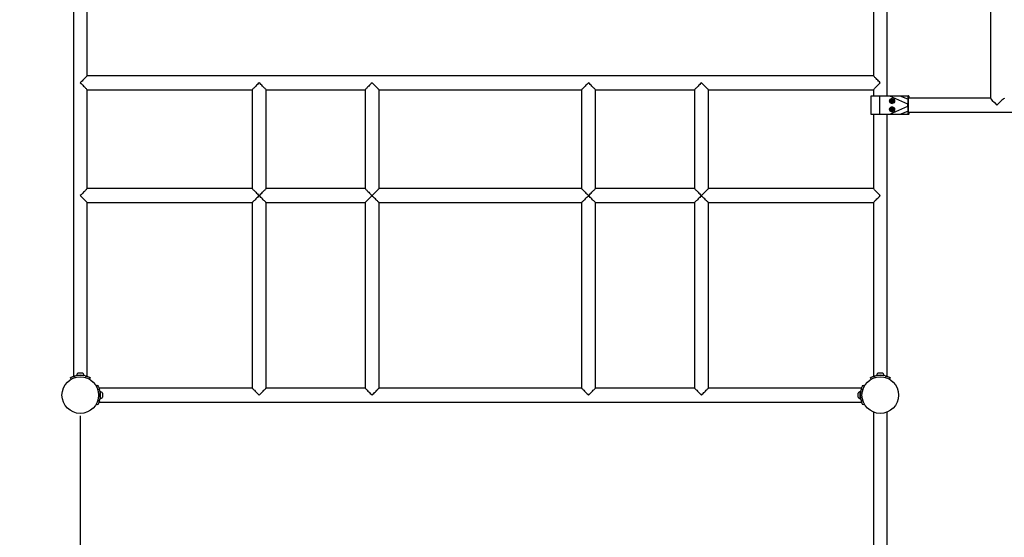
# Model space of a CAD drawing. Units: millimetres. Extents: x 5 to 415, y 5 to 292.
# Drawn here: x 75 to 123, y 158 to 183 of the extents above; entities that cross this region are included whole.
import ezdxf

# ---------------------------------------------------------------- set-up
doc = ezdxf.new("R2010")
doc.units = ezdxf.units.MM
doc.layers.add('1', color=7, linetype='Continuous', lineweight=25)
doc.styles.add('SLDTEXTSTYLE0', font='ISOCP', dxfattribs={"width": 0.96})
doc.dimstyles.new('SLDDIMSTYLE0', dxfattribs={"dimtxt": 3.5, "dimasz": 3.302, "dimexe": 0, "dimexo": 0.0625, "dimgap": 0.875, "dimtad": 1, "dimdec": 0, "dimlfac": 50, "dimrnd": 1e-09, "dimzin": 12, "dimdsep": 46, "dimtxsty": 'SLDTEXTSTYLE0', "dimsah": 1, "dimcen": 0.09, "dimadec": 0, "dimazin": 3, "dimtfac": 1, "dimtdec": 0, "dimtofl": 0, "dimtmove": 0, "dimatfit": 3, "dimfxl": 0, "dimfrac": 2, "dimtolj": 1, "dimtzin": 12, "dimarcsym": 0})

# ---------------------------------------------------------------- blocks, each defined once
blk = doc.blocks.new('_D_5')
at = {"layer": '1'}
for p, q in [((78.375, 164.288), (78.375, 154.807)), ((78.375, 155.807), (48.231, 155.807))]:
    blk.add_line(p, q, dxfattribs=at)
for points in [[(48.231, 155.807), (51.533, 155.299), (51.533, 156.315)], [(78.375, 155.807), (75.073, 156.315), (75.073, 155.299)]]:
    blk.add_solid(points, dxfattribs=at)
at = {"layer": '1', "insert": (59.855, 160.319), "char_height": 3.5, "attachment_point": 1, "style": 'SLDTEXTSTYLE0'}
blk.add_mtext('1507', dxfattribs=at)

msp = doc.modelspace()

# ---------------------------------------------------------------- linework, layer by layer
at = {"color": 7, "linetype": 'Continuous', "lineweight": 25}
for p, q in [((78.03828, 203.1732), (78.03828, 166.19631)), ((117.50628, 179.79777), (117.50628, 189.57175)), ((122.50947, 189.68546), (122.50947, 179.68407)), ((78.71228, 180.77276), (78.71228, 188.59676)), ((116.83228, 188.59676), (116.83228, 180.77276)), ((116.83228, 180.77276), (78.71228, 180.77276)), ((78.71228, 180.09876), (86.71229, 180.09876)), ((78.71228, 175.29876), (78.71228, 180.09876)), ((86.71229, 180.09876), (86.71229, 175.29876)), ((87.38629, 175.29876), (87.38629, 180.09876)), ((87.38629, 180.09876), (92.18629, 180.09876)), ((92.18629, 180.09876), (92.18629, 175.29876)), ((92.86029, 175.29876), (92.86029, 180.09876)), ((92.86029, 180.09876), (102.68428, 180.09876)), ((102.68428, 180.09876), (102.68428, 175.29876)), ((103.35828, 175.29876), (103.35828, 180.09876)), ((103.35828, 180.09876), (108.15828, 180.09876)), ((108.15828, 180.09876), (108.15828, 175.29876)), ((108.83228, 175.29876), (108.83228, 180.09876)), ((108.83228, 180.09876), (116.83228, 180.09876)), ((116.83228, 180.09876), (116.83228, 179.79777)), ((116.71362, 179.77777), (116.71362, 178.91777)), ((117.15062, 179.77777), (116.71364, 179.77777)), ((116.71364, 179.77777), (116.71364, 178.91777)), ((116.73362, 179.79777), (117.15191, 179.79777)), ((117.63735, 179.77777), (117.15062, 179.77777)), ((117.15062, 178.91777), (117.15062, 179.77777)), ((117.15191, 179.79777), (117.63864, 179.79777)), ((118.50109, 179.4027), (117.63735, 179.77777)), ((117.63864, 179.79777), (118.16229, 179.79777)), ((117.71842, 179.58621), (117.69796, 179.54482)), ((117.7235, 179.50637), (117.69796, 179.54482)), ((117.70183, 179.54482), (117.69796, 179.54482)), ((117.71206, 179.56552), (117.70183, 179.54482)), ((117.7146, 179.5256), (117.70183, 179.54482)), ((117.72229, 179.58621), (117.71206, 179.56552)), ((117.71842, 179.58621), (117.76442, 179.58915)), ((117.72229, 179.58621), (117.71842, 179.58621)), ((117.72229, 179.58621), (117.74529, 179.58768)), ((117.74911, 179.64776), (117.74473, 179.64776)), ((117.74529, 179.58768), (117.76457, 179.58891)), ((117.76442, 179.58915), (117.78996, 179.5507)), ((117.7695, 179.50931), (117.78996, 179.5507)), ((118.16229, 179.79777), (118.51791, 179.79777)), ((118.16726, 179.79129), (118.5132, 179.64107)), ((118.52288, 179.79129), (118.16726, 179.79129)), ((118.5132, 179.64107), (118.52288, 179.79129)), ((118.51791, 179.79777), (118.52816, 179.79777)), ((118.53787, 179.77777), (118.52818, 179.62755)), ((118.52855, 179.79776), (118.53074, 179.79776)), ((118.53074, 179.79776), (118.54099, 179.79776)), ((118.54812, 179.77777), (118.53787, 179.77777)), ((122.50947, 179.68477), (118.54181, 179.68477)), ((118.54812, 179.70421), (118.54812, 179.77777)), ((118.54816, 179.703), (118.54816, 179.77777)), ((118.5507, 179.77776), (118.5507, 179.7042)), ((118.56095, 179.77776), (118.5507, 179.77776)), ((118.55544, 179.6923), (118.557, 179.68477)), ((118.56703, 179.68477), (118.56095, 179.77905)), ((117.63735, 178.91777), (118.50109, 179.29283)), ((117.71842, 179.18621), (117.69796, 179.14482)), ((117.7235, 179.10637), (117.69796, 179.14482)), ((117.70183, 179.14482), (117.69796, 179.14482)), ((117.71206, 179.16552), (117.70183, 179.14482)), ((117.7146, 179.1256), (117.70183, 179.14482)), ((117.72229, 179.18621), (117.71206, 179.16552)), ((117.72721, 179.50661), (117.7146, 179.5256)), ((117.72721, 179.10661), (117.7146, 179.1256)), ((117.71842, 179.18621), (117.76442, 179.18915)), ((117.72229, 179.18621), (117.71842, 179.18621)), ((117.72229, 179.18621), (117.74529, 179.18768)), ((117.7235, 179.50637), (117.7695, 179.50931)), ((117.7235, 179.10637), (117.7695, 179.10931)), ((117.74473, 179.44776), (117.74911, 179.44776)), ((117.74911, 179.24776), (117.74473, 179.24776)), ((117.74529, 179.18768), (117.76457, 179.18891)), ((117.76442, 179.18915), (117.78996, 179.1507)), ((117.7695, 179.10931), (117.78996, 179.1507)), ((118.5132, 179.05446), (118.16726, 178.90424)), ((118.50109, 179.29283), (118.50109, 179.4027)), ((118.50109, 179.4027), (118.52233, 179.4027)), ((118.50109, 179.29283), (118.52233, 179.29283)), ((118.52288, 178.90424), (118.5132, 179.05446)), ((118.52233, 179.4027), (118.52233, 179.29283)), ((118.52818, 179.06798), (118.53787, 178.91777)), ((116.71364, 178.91777), (117.15062, 178.91777)), ((117.15191, 178.89777), (116.73362, 178.89777)), ((116.81487, 178.89776), (116.7362, 178.89776)), ((116.83228, 178.89776), (116.81487, 178.89776)), ((116.83228, 178.89777), (116.83228, 175.29876)), ((117.15062, 178.91777), (117.63735, 178.91777)), ((117.63864, 178.89777), (117.15191, 178.89777)), ((117.50628, 166.19631), (117.50628, 178.89777)), ((117.52627, 178.89776), (117.50628, 178.89776)), ((118.53074, 178.89776), (117.52627, 178.89776)), ((118.16229, 178.89777), (117.63864, 178.89777)), ((117.74473, 179.04776), (117.74911, 179.04776)), ((118.51791, 178.89777), (118.16229, 178.89777)), ((118.16726, 178.90424), (118.52288, 178.90424)), ((118.52816, 178.89777), (118.51791, 178.89777)), ((118.54099, 178.89776), (118.53074, 178.89776)), ((118.53787, 178.91777), (118.54812, 178.91777)), ((118.54181, 179.01077), (165.03723, 179.01077)), ((118.54812, 178.91777), (118.54812, 178.99133)), ((118.54816, 178.91777), (118.54816, 178.99253)), ((118.5507, 178.99132), (118.5507, 178.91776)), ((118.5507, 178.91776), (118.56095, 178.91776)), ((118.557, 179.01077), (118.55472, 179.00041)), ((118.56095, 178.91648), (118.56703, 179.01077)), ((86.71229, 175.29876), (78.71228, 175.29876)), ((92.18629, 175.29876), (87.38629, 175.29876)), ((102.68428, 175.29876), (92.86029, 175.29876)), ((108.15828, 175.29876), (103.35828, 175.29876)), ((116.83228, 175.29876), (108.83228, 175.29876)), ((78.71228, 174.62476), (86.71228, 174.62476)), ((78.71228, 166.19627), (78.71228, 174.62476)), ((86.71228, 174.62476), (86.71228, 165.62476)), ((87.38628, 165.62476), (87.38628, 174.62476)), ((87.38628, 174.62476), (92.18628, 174.62476)), ((92.18628, 174.62476), (92.18628, 165.62476)), ((92.86028, 165.62476), (92.86028, 174.62476)), ((92.86028, 174.62476), (102.68428, 174.62476)), ((102.68428, 174.62476), (102.68428, 165.62476)), ((103.35828, 165.62476), (103.35828, 174.62476)), ((103.35828, 174.62476), (108.15828, 174.62476)), ((108.15828, 174.62476), (108.15828, 165.62476)), ((108.83228, 165.62476), (108.83228, 174.62476)), ((108.83228, 174.62476), (116.83228, 174.62476)), ((116.83228, 174.62476), (116.83228, 166.19627)), ((78.08143, 166.21113), (78.12185, 166.13987)), ((78.20028, 166.25676), (78.55028, 166.25676)), ((78.27528, 166.36676), (78.47528, 166.36676)), ((78.27528, 166.25676), (78.27528, 166.25158)), ((78.47528, 166.25158), (78.47528, 166.25676)), ((78.48528, 166.25049), (78.48528, 166.25065)), ((78.62871, 166.13987), (78.66913, 166.21113)), ((116.87543, 166.21113), (116.91585, 166.13987)), ((116.99428, 166.25676), (117.33639, 166.25676)), ((117.06928, 166.36676), (117.26477, 166.36676)), ((117.06928, 166.25676), (117.06928, 166.25158)), ((117.26477, 166.36676), (117.26928, 166.36676)), ((117.26928, 166.25158), (117.26928, 166.25676)), ((117.27928, 166.25049), (117.27928, 166.25065)), ((117.33639, 166.25676), (117.34428, 166.25676)), ((117.42271, 166.13987), (117.46313, 166.21113)), ((77.93665, 166.06101), (77.89718, 166.13059)), ((78.85339, 166.13059), (78.81392, 166.06101)), ((79.14854, 165.72639), (79.21812, 165.76586)), ((116.32645, 165.76586), (116.39603, 165.72639)), ((116.73065, 166.06101), (116.69118, 166.13059)), ((117.64739, 166.13059), (117.60792, 166.06101)), ((79.29865, 165.58161), (79.2274, 165.54119)), ((86.71228, 165.62476), (79.28379, 165.62476)), ((79.34428, 165.38776), (79.33911, 165.38776)), ((79.34428, 165.46276), (79.34428, 165.12066)), ((79.45428, 165.38776), (79.45428, 165.19227)), ((92.18628, 165.62476), (87.38628, 165.62476)), ((102.68428, 165.62476), (92.86028, 165.62476)), ((108.15828, 165.62476), (103.35828, 165.62476)), ((116.26077, 165.62476), (108.83228, 165.62476)), ((116.09028, 165.18776), (116.09028, 165.38776)), ((116.20028, 165.11276), (116.20028, 165.46276)), ((116.20546, 165.38776), (116.20028, 165.38776)), ((116.20655, 165.39776), (116.20639, 165.39776)), ((116.31717, 165.54119), (116.24591, 165.58161)), ((79.21812, 164.80965), (79.14854, 164.84912)), ((79.2274, 165.03433), (79.29865, 164.99391)), ((79.28384, 164.95076), (116.26073, 164.95076)), ((79.33802, 165.17776), (79.33818, 165.17776)), ((79.33911, 165.18776), (79.34428, 165.18776)), ((79.34428, 165.12066), (79.34428, 165.11276)), ((79.45428, 165.19227), (79.45428, 165.18776)), ((116.20028, 165.18776), (116.20546, 165.18776)), ((116.24591, 164.99391), (116.31717, 165.03433)), ((116.39603, 164.84912), (116.32645, 164.80965)), ((116.83228, 164.46461), (116.83228, 141.98779)), ((117.50628, 141.98779), (117.50628, 164.46466)), ((117.50629, 159.38775), (117.50629, 164.46469))]:
    msp.add_line(p, q, dxfattribs=at)
at = {"color": 8, "linetype": 'Continuous', "lineweight": 25}
for p, q in [((116.71362, 179.77777), (116.71364, 179.77777)), ((118.53058, 179.79762), (118.53074, 179.79776)), ((118.5462, 179.70128), (118.54812, 179.70421)), ((118.54812, 179.77777), (118.54816, 179.77777)), ((118.5507, 179.77776), (118.54816, 179.77776)), ((118.56095, 179.77776), (118.56095, 179.77905)), ((118.56695, 179.68477), (118.56095, 179.77776)), ((116.71362, 178.91777), (116.71364, 178.91777)), ((118.53074, 178.89776), (118.53058, 178.89791)), ((118.54812, 178.99133), (118.54648, 178.99366)), ((118.54812, 178.91777), (118.54816, 178.91777)), ((118.5507, 178.91776), (118.54812, 178.91776)), ((118.56095, 178.91776), (118.56695, 179.01077)), ((118.56095, 178.91648), (118.56095, 178.91776))]:
    msp.add_line(p, q, dxfattribs=at)
at = {"color": 7, "linetype": 'Continuous', "lineweight": 25, "flags": 128}
for points in [[(78.71228, 180.77276), (78.71162, 180.77209), (78.70631, 180.76679), (78.69579, 180.75626), (78.68021, 180.74068), (78.65982, 180.7203), (78.63495, 180.69542), (78.60598, 180.66645), (78.57337, 180.63384), (78.53764, 180.59811), (78.49934, 180.55981), (78.45909, 180.51957), (78.41752, 180.47799), (78.37528, 180.43576)], [(117.16928, 180.43576), (117.12705, 180.47799), (117.08548, 180.51957), (117.04523, 180.55981), (117.00693, 180.59811), (116.9712, 180.63384), (116.93859, 180.66645), (116.90962, 180.69542), (116.88475, 180.7203), (116.86436, 180.74068), (116.84878, 180.75626), (116.83825, 180.76679), (116.83295, 180.77209), (116.83228, 180.77276)], [(78.37528, 180.43576), (78.41752, 180.39352), (78.45909, 180.35195), (78.49934, 180.3117), (78.53764, 180.27341), (78.57337, 180.23767), (78.60598, 180.20506), (78.63495, 180.17609), (78.65982, 180.15122), (78.68021, 180.13083), (78.69579, 180.11525), (78.70631, 180.10473), (78.71162, 180.09942), (78.71228, 180.09876)], [(87.04929, 180.43576), (87.00705, 180.39352), (86.96548, 180.35195), (86.92523, 180.3117), (86.88694, 180.27341), (86.85121, 180.23767), (86.8186, 180.20506), (86.78963, 180.17609), (86.76475, 180.15122), (86.74436, 180.13083), (86.72879, 180.11525), (86.71826, 180.10473), (86.71296, 180.09942), (86.71229, 180.09876)], [(87.38629, 180.09876), (87.38563, 180.09942), (87.38032, 180.10473), (87.3698, 180.11525), (87.35422, 180.13083), (87.33383, 180.15122), (87.30895, 180.17609), (87.27998, 180.20506), (87.24737, 180.23767), (87.21164, 180.27341), (87.17335, 180.3117), (87.1331, 180.35195), (87.09153, 180.39352), (87.04929, 180.43576)], [(92.52329, 180.43576), (92.48105, 180.39352), (92.43948, 180.35195), (92.39923, 180.3117), (92.36094, 180.27341), (92.32521, 180.23767), (92.2926, 180.20506), (92.26363, 180.17609), (92.23875, 180.15122), (92.21836, 180.13083), (92.20278, 180.11525), (92.19226, 180.10473), (92.18696, 180.09942), (92.18629, 180.09876)], [(92.86029, 180.09876), (92.85963, 180.09942), (92.85432, 180.10473), (92.8438, 180.11525), (92.82822, 180.13083), (92.80783, 180.15122), (92.78295, 180.17609), (92.75398, 180.20506), (92.72138, 180.23767), (92.68564, 180.27341), (92.64735, 180.3117), (92.6071, 180.35195), (92.56553, 180.39352), (92.52329, 180.43576)], [(103.02128, 180.43576), (102.97905, 180.39352), (102.93747, 180.35195), (102.89722, 180.3117), (102.85893, 180.27341), (102.8232, 180.23767), (102.79059, 180.20506), (102.76162, 180.17609), (102.73674, 180.15122), (102.71636, 180.13083), (102.70078, 180.11525), (102.69025, 180.10473), (102.68495, 180.09942), (102.68428, 180.09876)], [(103.35828, 180.09876), (103.35762, 180.09942), (103.35231, 180.10473), (103.34179, 180.11525), (103.32621, 180.13083), (103.30582, 180.15122), (103.28095, 180.17609), (103.25198, 180.20506), (103.21937, 180.23767), (103.18363, 180.27341), (103.14534, 180.3117), (103.10509, 180.35195), (103.06352, 180.39352), (103.02128, 180.43576)], [(108.49528, 180.43576), (108.45305, 180.39352), (108.41147, 180.35195), (108.37122, 180.3117), (108.33293, 180.27341), (108.2972, 180.23767), (108.26459, 180.20506), (108.23562, 180.17609), (108.21074, 180.15122), (108.19036, 180.13083), (108.17478, 180.11525), (108.16425, 180.10473), (108.15895, 180.09942), (108.15828, 180.09876)], [(108.83228, 180.09876), (108.83162, 180.09942), (108.82631, 180.10473), (108.81579, 180.11525), (108.80021, 180.13083), (108.77982, 180.15122), (108.75495, 180.17609), (108.72597, 180.20506), (108.69337, 180.23767), (108.65763, 180.27341), (108.61934, 180.3117), (108.57909, 180.35195), (108.53752, 180.39352), (108.49528, 180.43576)], [(116.83228, 180.09876), (116.83295, 180.09942), (116.83825, 180.10473), (116.84878, 180.11525), (116.86436, 180.13083), (116.88475, 180.15122), (116.90962, 180.17609), (116.93859, 180.20506), (116.9712, 180.23767), (117.00693, 180.27341), (117.04523, 180.3117), (117.08548, 180.35195), (117.12705, 180.39352), (117.16928, 180.43576)], [(117.78771, 179.54616), (117.78766, 179.55031), (117.78708, 179.55504)], [(118.16726, 179.79129), (118.16676, 179.79274), (118.16622, 179.79403), (118.16563, 179.79515), (118.165, 179.79608), (118.16435, 179.79681), (118.16367, 179.79734), (118.16299, 179.79766), (118.16229, 179.79777)], [(118.52288, 179.79129), (118.52238, 179.79274), (118.52184, 179.79403), (118.52125, 179.79515), (118.52062, 179.79608), (118.51997, 179.79681), (118.51929, 179.79734), (118.5186, 179.79766), (118.51791, 179.79777)], [(118.54648, 178.99366), (118.54483, 178.9979), (118.54163, 179.01175), (118.5386, 179.03258), (118.53579, 179.05995), (118.53327, 179.09331), (118.53108, 179.13195), (118.52927, 179.17507), (118.52788, 179.22179), (118.52693, 179.27112), (118.52646, 179.32204), (118.52646, 179.37349), (118.52693, 179.42442), (118.52788, 179.47375), (118.52927, 179.52046), (118.53108, 179.56358), (118.53327, 179.60222), (118.53579, 179.63558), (118.5386, 179.66295), (118.54163, 179.68378), (118.54483, 179.69763), (118.5462, 179.70128)], [(117.78771, 179.14616), (117.78766, 179.15031), (117.78708, 179.15504)], [(118.16229, 178.89777), (118.16299, 178.89787), (118.16367, 178.89819), (118.16435, 178.89872), (118.165, 178.89946), (118.16563, 178.90039), (118.16622, 178.9015), (118.16676, 178.90279), (118.16726, 178.90424)], [(118.51791, 178.89777), (118.5186, 178.89787), (118.51929, 178.89819), (118.51997, 178.89872), (118.52062, 178.89946), (118.52125, 178.90039), (118.52184, 178.9015), (118.52238, 178.90279), (118.52288, 178.90424)], [(78.71228, 175.29876), (78.71162, 175.29809), (78.70631, 175.29279), (78.69579, 175.28226), (78.68021, 175.26668), (78.65982, 175.2463), (78.63495, 175.22142), (78.60598, 175.19245), (78.57337, 175.15984), (78.53764, 175.12411), (78.49934, 175.08581), (78.45909, 175.04557), (78.41752, 175.00399), (78.37528, 174.96176)], [(86.71229, 175.29876), (86.71296, 175.29809), (86.71826, 175.29279), (86.72879, 175.28226), (86.74436, 175.26668), (86.76475, 175.2463), (86.78963, 175.22142), (86.8186, 175.19245), (86.85121, 175.15984), (86.88694, 175.12411), (86.92523, 175.08581), (86.96548, 175.04557), (87.00705, 175.00399), (87.04929, 174.96176)], [(87.04929, 174.96176), (87.09153, 175.00399), (87.1331, 175.04557), (87.17335, 175.08581), (87.21164, 175.12411), (87.24737, 175.15984), (87.27998, 175.19245), (87.30895, 175.22142), (87.33383, 175.2463), (87.35422, 175.26668), (87.3698, 175.28226), (87.38032, 175.29279), (87.38563, 175.29809), (87.38629, 175.29876)], [(92.18629, 175.29876), (92.18696, 175.29809), (92.19226, 175.29279), (92.20278, 175.28226), (92.21836, 175.26668), (92.23875, 175.2463), (92.26363, 175.22142), (92.2926, 175.19245), (92.32521, 175.15984), (92.36094, 175.12411), (92.39923, 175.08581), (92.43948, 175.04557), (92.48105, 175.00399), (92.52329, 174.96176)], [(92.52329, 174.96176), (92.56553, 175.00399), (92.6071, 175.04557), (92.64735, 175.08581), (92.68564, 175.12411), (92.72138, 175.15984), (92.75398, 175.19245), (92.78295, 175.22142), (92.80783, 175.2463), (92.82822, 175.26668), (92.8438, 175.28226), (92.85432, 175.29279), (92.85963, 175.29809), (92.86029, 175.29876)], [(102.68428, 175.29876), (102.68495, 175.29809), (102.69025, 175.29279), (102.70078, 175.28226), (102.71636, 175.26668), (102.73674, 175.2463), (102.76162, 175.22142), (102.79059, 175.19245), (102.8232, 175.15984), (102.85893, 175.12411), (102.89722, 175.08581), (102.93747, 175.04557), (102.97905, 175.00399), (103.02128, 174.96176)], [(103.02128, 174.96176), (103.06352, 175.00399), (103.10509, 175.04557), (103.14534, 175.08581), (103.18363, 175.12411), (103.21937, 175.15984), (103.25198, 175.19245), (103.28095, 175.22142), (103.30582, 175.2463), (103.32621, 175.26668), (103.34179, 175.28226), (103.35231, 175.29279), (103.35762, 175.29809), (103.35828, 175.29876)], [(108.15828, 175.29876), (108.15895, 175.29809), (108.16425, 175.29279), (108.17478, 175.28226), (108.19036, 175.26668), (108.21074, 175.2463), (108.23562, 175.22142), (108.26459, 175.19245), (108.2972, 175.15984), (108.33293, 175.12411), (108.37122, 175.08581), (108.41147, 175.04557), (108.45305, 175.00399), (108.49528, 174.96176)], [(108.49528, 174.96176), (108.53752, 175.00399), (108.57909, 175.04557), (108.61934, 175.08581), (108.65763, 175.12411), (108.69337, 175.15984), (108.72597, 175.19245), (108.75495, 175.22142), (108.77982, 175.2463), (108.80021, 175.26668), (108.81579, 175.28226), (108.82631, 175.29279), (108.83162, 175.29809), (108.83228, 175.29876)], [(117.16928, 174.96176), (117.12705, 175.00399), (117.08548, 175.04557), (117.04523, 175.08581), (117.00693, 175.12411), (116.9712, 175.15984), (116.93859, 175.19245), (116.90962, 175.22142), (116.88475, 175.2463), (116.86436, 175.26668), (116.84878, 175.28226), (116.83825, 175.29279), (116.83295, 175.29809), (116.83228, 175.29876)], [(78.37528, 174.96176), (78.41752, 174.91952), (78.45909, 174.87795), (78.49934, 174.8377), (78.53764, 174.79941), (78.57337, 174.76367), (78.60598, 174.73106), (78.63495, 174.70209), (78.65982, 174.67722), (78.68021, 174.65683), (78.69579, 174.64125), (78.70631, 174.63073), (78.71162, 174.62542), (78.71228, 174.62476)], [(87.04928, 174.96176), (87.00705, 174.91952), (86.96548, 174.87795), (86.92523, 174.8377), (86.88693, 174.79941), (86.8512, 174.76367), (86.81859, 174.73106), (86.78962, 174.70209), (86.76474, 174.67722), (86.74436, 174.65683), (86.72878, 174.64125), (86.71825, 174.63073), (86.71295, 174.62542), (86.71228, 174.62476)], [(87.38628, 174.62476), (87.38562, 174.62542), (87.38031, 174.63073), (87.36979, 174.64125), (87.35421, 174.65683), (87.33382, 174.67722), (87.30895, 174.70209), (87.27998, 174.73106), (87.24737, 174.76367), (87.21164, 174.79941), (87.17334, 174.8377), (87.13309, 174.87795), (87.09152, 174.91952), (87.04928, 174.96176)], [(92.52328, 174.96176), (92.48105, 174.91952), (92.43948, 174.87795), (92.39923, 174.8377), (92.36093, 174.79941), (92.3252, 174.76367), (92.29259, 174.73106), (92.26362, 174.70209), (92.23875, 174.67722), (92.21836, 174.65683), (92.20278, 174.64125), (92.19225, 174.63073), (92.18695, 174.62542), (92.18628, 174.62476)], [(92.86028, 174.62476), (92.85962, 174.62542), (92.85431, 174.63073), (92.84379, 174.64125), (92.82821, 174.65683), (92.80782, 174.67722), (92.78295, 174.70209), (92.75398, 174.73106), (92.72137, 174.76367), (92.68563, 174.79941), (92.64734, 174.8377), (92.60709, 174.87795), (92.56552, 174.91952), (92.52328, 174.96176)], [(103.02128, 174.96176), (102.97904, 174.91952), (102.93747, 174.87795), (102.89722, 174.8377), (102.85892, 174.79941), (102.82319, 174.76367), (102.79058, 174.73106), (102.76161, 174.70209), (102.73674, 174.67722), (102.71635, 174.65683), (102.70077, 174.64125), (102.69025, 174.63073), (102.68494, 174.62542), (102.68428, 174.62476)], [(103.35828, 174.62476), (103.35761, 174.62542), (103.35231, 174.63073), (103.34178, 174.64125), (103.3262, 174.65683), (103.30581, 174.67722), (103.28094, 174.70209), (103.25197, 174.73106), (103.21936, 174.76367), (103.18363, 174.79941), (103.14533, 174.8377), (103.10508, 174.87795), (103.06351, 174.91952), (103.02128, 174.96176)], [(108.49528, 174.96176), (108.45304, 174.91952), (108.41147, 174.87795), (108.37122, 174.8377), (108.33293, 174.79941), (108.29719, 174.76367), (108.26458, 174.73106), (108.23561, 174.70209), (108.21074, 174.67722), (108.19035, 174.65683), (108.17477, 174.64125), (108.16425, 174.63073), (108.15894, 174.62542), (108.15828, 174.62476)], [(108.83228, 174.62476), (108.83161, 174.62542), (108.82631, 174.63073), (108.81578, 174.64125), (108.8002, 174.65683), (108.77981, 174.67722), (108.75494, 174.70209), (108.72597, 174.73106), (108.69336, 174.76367), (108.65763, 174.79941), (108.61933, 174.8377), (108.57908, 174.87795), (108.53751, 174.91952), (108.49528, 174.96176)], [(116.83228, 174.62476), (116.83295, 174.62542), (116.83825, 174.63073), (116.84878, 174.64125), (116.86436, 174.65683), (116.88475, 174.67722), (116.90962, 174.70209), (116.93859, 174.73106), (116.9712, 174.76367), (117.00693, 174.79941), (117.04523, 174.8377), (117.08548, 174.87795), (117.12705, 174.91952), (117.16928, 174.96176)], [(86.71228, 165.62476), (86.71295, 165.62409), (86.71825, 165.61879), (86.72878, 165.60826), (86.74436, 165.59268), (86.76474, 165.57229), (86.78962, 165.54742), (86.81859, 165.51845), (86.8512, 165.48584), (86.88693, 165.45011), (86.92523, 165.41181), (86.96548, 165.37157), (87.00705, 165.32999), (87.04928, 165.28776)], [(87.04928, 165.28776), (87.09152, 165.32999), (87.13309, 165.37157), (87.17334, 165.41181), (87.21164, 165.45011), (87.24737, 165.48584), (87.27998, 165.51845), (87.30895, 165.54742), (87.33382, 165.57229), (87.35421, 165.59268), (87.36979, 165.60826), (87.38031, 165.61879), (87.38562, 165.62409), (87.38628, 165.62476)], [(92.18628, 165.62476), (92.18695, 165.62409), (92.19225, 165.61879), (92.20278, 165.60826), (92.21836, 165.59268), (92.23875, 165.57229), (92.26362, 165.54742), (92.29259, 165.51845), (92.3252, 165.48584), (92.36093, 165.45011), (92.39923, 165.41181), (92.43948, 165.37157), (92.48105, 165.32999), (92.52328, 165.28776)], [(92.52328, 165.28776), (92.56552, 165.32999), (92.60709, 165.37157), (92.64734, 165.41181), (92.68563, 165.45011), (92.72137, 165.48584), (92.75398, 165.51845), (92.78295, 165.54742), (92.80782, 165.57229), (92.82821, 165.59268), (92.84379, 165.60826), (92.85431, 165.61879), (92.85962, 165.62409), (92.86028, 165.62476)], [(102.68428, 165.62476), (102.68494, 165.62409), (102.69025, 165.61879), (102.70077, 165.60826), (102.71635, 165.59268), (102.73674, 165.57229), (102.76161, 165.54742), (102.79058, 165.51845), (102.82319, 165.48584), (102.85892, 165.45011), (102.89722, 165.41181), (102.93747, 165.37157), (102.97904, 165.32999), (103.02128, 165.28776)], [(103.02128, 165.28776), (103.06351, 165.32999), (103.10508, 165.37157), (103.14533, 165.41181), (103.18363, 165.45011), (103.21936, 165.48584), (103.25197, 165.51845), (103.28094, 165.54742), (103.30581, 165.57229), (103.3262, 165.59268), (103.34178, 165.60826), (103.35231, 165.61879), (103.35761, 165.62409), (103.35828, 165.62476)], [(108.15828, 165.62476), (108.15894, 165.62409), (108.16425, 165.61879), (108.17477, 165.60826), (108.19035, 165.59268), (108.21074, 165.57229), (108.23561, 165.54742), (108.26458, 165.51845), (108.29719, 165.48584), (108.33293, 165.45011), (108.37122, 165.41181), (108.41147, 165.37157), (108.45304, 165.32999), (108.49528, 165.28776)], [(108.49528, 165.28776), (108.53751, 165.32999), (108.57908, 165.37157), (108.61933, 165.41181), (108.65763, 165.45011), (108.69336, 165.48584), (108.72597, 165.51845), (108.75494, 165.54742), (108.77981, 165.57229), (108.8002, 165.59268), (108.81578, 165.60826), (108.82631, 165.61879), (108.83161, 165.62409), (108.83228, 165.62476)]]:
    msp.add_lwpolyline(points, dxfattribs=at)
at = {"color": 8, "linetype": 'Continuous', "lineweight": 25, "flags": 128}
for points in [[(118.5507, 179.7042), (118.55399, 179.69762), (118.55544, 179.6923)], [(118.55472, 179.00041), (118.55399, 178.9979), (118.5507, 178.99132)]]:
    msp.add_lwpolyline(points, dxfattribs=at)
at = {"color": 7, "linetype": 'Continuous', "lineweight": 25}
for centre, radius in [((117.74263, 179.54794), 0.11983), ((117.74409, 179.54788), 0.08792), ((117.74263, 179.14794), 0.11983), ((117.74409, 179.14788), 0.08792), ((78.37528, 165.28776), 0.889), ((117.16928, 165.28776), 0.889)]:
    msp.add_circle(centre, radius, dxfattribs=at)
for centre, radius, start, end in [((116.73362, 179.77777), 0.02, 90, 180), ((116.73363, 179.77777), 0.01999, 90.027704, 180.0244), ((117.22911, 179.78275), 0.07864, 168.992722, 183.634051), ((117.74931, 179.54777), 0.12001, 91.632171, 268.367829), ((117.71593, 179.78274), 0.07874, 168.998172, 183.621799), ((117.74488, 179.54774), 0.09998, 153.62772, 269.912718), ((117.74477, 179.548), 0.09976, 90.020983, 153.733468), ((117.74798, 179.54776), 0.04007, 153.69648, 213.582622), ((117.74785, 179.54785), 0.03991, 93.679336, 153.727359), ((117.74782, 179.5479), 0.03986, 56.756553, 93.648539), ((117.74895, 179.54776), 0.1, 270.0937, 89.9063), ((118.51144, 179.62405), 0.01711, 11.79214, 84.085028), ((118.51789, 179.77779), 0.01998, 359.940026, 89.939465), ((118.52112, 179.77427), 0.01711, 11.793807, 84.073035), ((118.52816, 179.77777), 0.02, 0, 90), ((118.52814, 179.77778), 0.01998, 359.9469, 89.932592), ((118.53072, 179.77778), 0.01998, 359.93954, 89.939952), ((118.54099, 179.77776), 0.02, 3.688065, 90), ((118.54097, 179.77778), 0.01998, 359.93954, 89.939952), ((117.74931, 179.14777), 0.12001, 91.631961, 268.368039), ((117.74488, 179.14774), 0.09998, 153.627616, 269.912609), ((117.74476, 179.14802), 0.09974, 90.014764, 153.739137), ((117.74798, 179.14776), 0.04007, 153.696692, 213.582409), ((117.74785, 179.14785), 0.03991, 93.678933, 153.726339), ((117.74784, 179.54766), 0.0399, 213.566091, 267.260589), ((117.74784, 179.14765), 0.03989, 213.5617, 267.26498), ((117.74782, 179.14791), 0.03985, 56.753936, 93.651157), ((117.74895, 179.14776), 0.1, 270.093835, 89.906165), ((117.74782, 179.54763), 0.03987, 280.033717, 309.665136), ((117.74782, 179.14762), 0.03986, 280.033477, 309.668415), ((118.51143, 179.07148), 0.01711, 275.919674, 348.205671), ((116.73362, 178.91777), 0.02, 180, 270), ((116.73363, 178.91776), 0.01999, 179.975102, 269.97194), ((117.22911, 178.91278), 0.07864, 176.365984, 191.007134), ((117.71593, 178.91279), 0.07874, 176.378236, 191.001684), ((118.51789, 178.91775), 0.01998, 270.060891, 0.060472), ((118.52112, 178.92126), 0.01711, 275.928601, 348.205813), ((118.52814, 178.91775), 0.01998, 270.067764, 0.053598), ((118.53072, 178.91774), 0.01998, 270.060178, 0.059476), ((118.54097, 178.91774), 0.01998, 270.060178, 0.059476), ((118.54099, 178.91776), 0.02, 270, 356.311935), ((78.37528, 165.28776), 0.969, 72.346984, 107.653016), ((78.3715, 166.22058), 0.175, 123.355499, 168.070747), ((78.37906, 166.22058), 0.175, 11.929253, 56.644501), ((117.16928, 165.28776), 0.969, 72.346984, 107.653016), ((117.1655, 166.22058), 0.175, 123.355499, 168.070747), ((117.17306, 166.22058), 0.175, 11.929253, 56.644501), ((78.37528, 165.28776), 0.969, 342.346984, 17.653016), ((79.30811, 165.29154), 0.175, 33.355499, 78.070747), ((116.23646, 165.29154), 0.175, 101.929253, 146.644501), ((117.16928, 165.28776), 0.969, 162.346984, 197.653016), ((79.30811, 165.28398), 0.175, 281.929253, 326.644501), ((116.23646, 165.28398), 0.175, 213.355499, 258.070747)]:
    msp.add_arc(centre, radius, start, end, dxfattribs=at)
at = {"color": 8, "linetype": 'Continuous', "lineweight": 25}
for centre, start, end in [((117.74457, 179.54776), 270.093928, 89.906072), ((117.74457, 179.14776), 270.094063, 89.905937)]:
    msp.add_arc(centre, 0.1, start, end, dxfattribs=at)
at = {"color": 7, "linetype": 'Continuous', "lineweight": 25}
for centre, major_axis, ratio, start_param, end_param in [((117.65668, 179.77777), (0.71095, 0.01834), 0.00070161, 0.76961485, 1.59798106), ((118.52043, 179.4027), (0.00796, 0.32351), 0.05973763, 0.74390071, 1.57226693), ((118.54038, 179.4027), (0, 0.30516), 0.05914373, 0.74243011, 1.57079633), ((122.84646, 179.34776), (-0.33682, 0.33682), 0.03226251, 0.03225132, 1.53854501), ((122.84646, 179.34776), (0.33682, 0.33682), 0.03226251, 0.03225132, 1.60304765), ((118.52043, 179.29283), (-0.00796, 0.32351), 0.05973763, 1.56932573, 2.39769194), ((118.54038, 179.29283), (0, 0.30516), 0.05914373, 1.57079633, 2.39916254), ((117.65668, 178.91777), (0.71095, -0.01834), 0.00070161, 4.68520424, 5.51357046)]:
    msp.add_ellipse(centre, major_axis=major_axis, ratio=ratio, start_param=start_param, end_param=end_param, dxfattribs=at)
for points, knots in [([(118.5507, 179.7042), (118.5507, 179.70417), (118.55058, 179.70206), (118.54933, 179.69765), (118.54661, 179.69259), (118.54351, 179.69038), (118.5429, 179.68995)], [0, 0, 0, 0, 0.00569663, 0.41499699, 0.88362325, 1, 1, 1, 1]), ([(118.54812, 179.70421), (118.54812, 179.70418), (118.54824, 179.70212), (118.54764, 179.69763), (118.54578, 179.69284), (118.54328, 179.69082), (118.54299, 179.69059)], [0, 0, 0, 0, 0.00619544, 0.43931303, 0.93541023, 1, 1, 1, 1]), ([(118.5507, 178.99132), (118.5507, 178.99135), (118.55058, 178.99347), (118.5493, 178.99786), (118.54682, 179.0027), (118.54403, 179.00473), (118.54369, 179.00498)], [0, 0, 0, 0, 0.006006943, 0.437603021, 0.931765795, 1, 1, 1, 1]), ([(118.54812, 178.99133), (118.54812, 178.99136), (118.54823, 178.99341), (118.54796, 178.99787), (118.5454, 179.00177), (118.54408, 179.00379)], [0, 0, 0, 0, 0.006867957, 0.487000177, 1, 1, 1, 1]), ([(77.89718, 166.13059), (77.89909, 166.1317), (77.90293, 166.1339), (77.93316, 166.15039), (77.97868, 166.17245), (78.031, 166.19428), (78.06675, 166.20622), (78.08143, 166.21113)], [0, 0, 0, 0, 0.21368305, 0.42738951, 0.64067406, 0.85240014, 1, 1, 1, 1]), ([(78.66913, 166.21113), (78.69039, 166.20387), (78.73291, 166.18936), (78.7878, 166.16504), (78.82835, 166.14459), (78.85014, 166.13245), (78.85244, 166.13114), (78.85339, 166.13059)], [0, 0, 0, 0, 0.21340181, 0.42692797, 0.63812729, 0.85030354, 1, 1, 1, 1]), ([(116.69118, 166.13059), (116.69309, 166.1317), (116.69693, 166.1339), (116.72716, 166.15039), (116.77268, 166.17245), (116.825, 166.19428), (116.86075, 166.20622), (116.87543, 166.21113)], [0, 0, 0, 0, 0.21368305, 0.42738951, 0.64067406, 0.85240014, 1, 1, 1, 1]), ([(117.46313, 166.21113), (117.48439, 166.20387), (117.52691, 166.18936), (117.5818, 166.16504), (117.62235, 166.14459), (117.64414, 166.13245), (117.64644, 166.13114), (117.64739, 166.13059)], [0, 0, 0, 0, 0.21340181, 0.42692797, 0.63812729, 0.85030354, 1, 1, 1, 1]), ([(79.21812, 165.76586), (79.21922, 165.76395), (79.22142, 165.76012), (79.23791, 165.72988), (79.25998, 165.68436), (79.28181, 165.63204), (79.29375, 165.59629), (79.29865, 165.58161)], [0, 0, 0, 0, 0.21368305, 0.42738951, 0.64067406, 0.85240014, 1, 1, 1, 1]), ([(116.24591, 165.58161), (116.25317, 165.60286), (116.26768, 165.64538), (116.292, 165.70027), (116.31245, 165.74082), (116.32459, 165.76261), (116.3259, 165.76491), (116.32645, 165.76586)], [0, 0, 0, 0, 0.21340181, 0.42692797, 0.63812729, 0.85030354, 1, 1, 1, 1]), ([(79.29865, 164.99391), (79.2914, 164.97265), (79.27689, 164.93014), (79.25257, 164.87524), (79.23212, 164.83469), (79.21997, 164.8129), (79.21866, 164.8106), (79.21812, 164.80965)], [0, 0, 0, 0, 0.21340181, 0.42692797, 0.63812729, 0.85030354, 1, 1, 1, 1]), ([(116.32645, 164.80965), (116.32535, 164.81157), (116.32314, 164.8154), (116.30665, 164.84563), (116.28459, 164.89115), (116.26276, 164.94347), (116.25082, 164.97922), (116.24591, 164.99391)], [0, 0, 0, 0, 0.21368305, 0.42738951, 0.64067406, 0.85240014, 1, 1, 1, 1])]:
    msp.add_open_spline(points, degree=3, knots=knots, dxfattribs=at)

# ---------------------------------------------------------------- dimensions: what is measured, and where the dimension line sits
at = {"layer": '1'}
dim = msp.add_linear_dim(base=(48.2313, 155.80721), p1=(78.37528, 165.28776), p2=(48.2313, 108.88176), dimstyle='SLDDIMSTYLE0', dxfattribs=at)
dim.commit()
dim.dimension.update_dxf_attribs({"geometry": '_D_5', "text_midpoint": (64.39407, 155.80721), "dimtype": 160})

doc.saveas('drawing.dxf')
